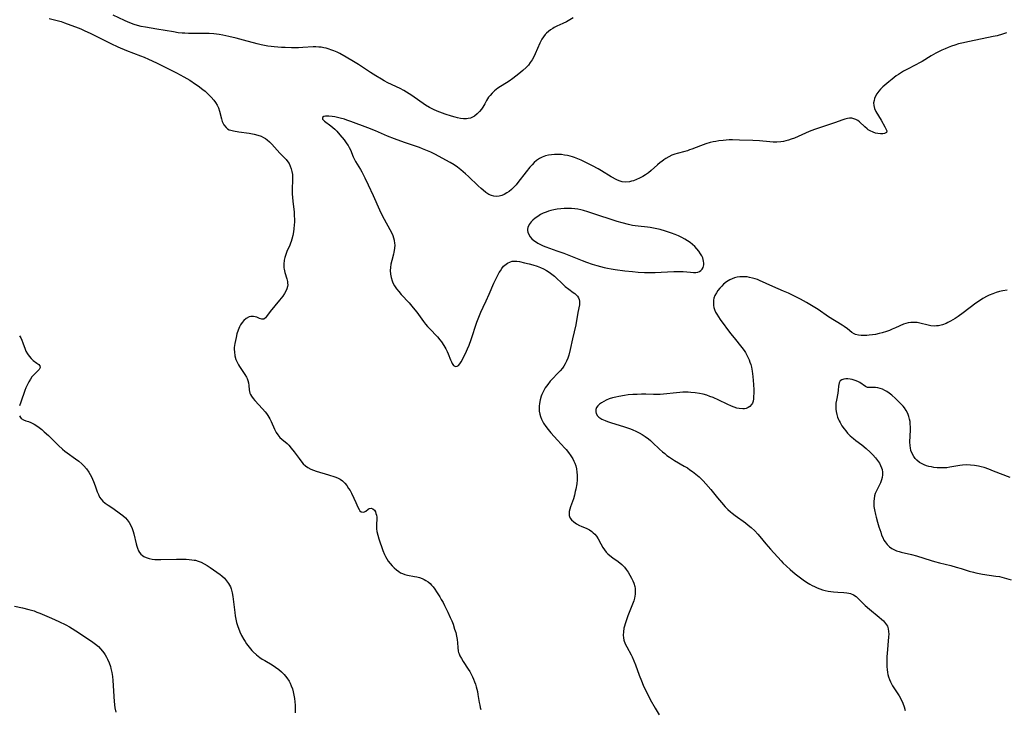
# Model space of a CAD drawing. Units: inches. Extents: x 2128758 to 2134144, y 218875 to 224302.
# Drawn here: x 2129881 to 2130097, y 219455 to 219606 of the extents above; entities that cross this region are included whole.
import ezdxf

# ---------------------------------------------------------------- set-up
doc = ezdxf.new("R2010")
doc.units = ezdxf.units.IN
doc.header["$MEASUREMENT"] = 0
doc.layers.add('c_19_T13S_R21E', color=245, linetype='Continuous')

msp = doc.modelspace()

# ---------------------------------------------------------------- linework, layer by layer
at = {"layer": 'c_19_T13S_R21E'}
for points in [[(2129887.28, 219606.31, 884), (2129889.08, 219605.89, 884), (2129889.93, 219605.64, 884), (2129890.64, 219605.39, 884), (2129893.63, 219604.27, 884), (2129894.23, 219604.03, 884), (2129895.15, 219603.65, 884), (2129896.31, 219603.1, 884), (2129899.04, 219601.69, 884), (2129900.82, 219600.84, 884), (2129902.38, 219600.15, 884), (2129904.29, 219599.34, 884), (2129907.36, 219598.14, 884), (2129908.1, 219597.83, 884), (2129909.06, 219597.4, 884), (2129910.84, 219596.58, 884), (2129912.87, 219595.59, 884), (2129915.23, 219594.4, 884), (2129916.86, 219593.53, 884), (2129918.14, 219592.78, 884), (2129919.4, 219591.97, 884), (2129919.96, 219591.59, 884), (2129921.03, 219590.79, 884), (2129921.54, 219590.38, 884), (2129922.2, 219589.78, 884), (2129922.85, 219589.11, 884), (2129923.44, 219588.42, 884), (2129923.81, 219587.9, 884), (2129924.14, 219587.37, 884), (2129924.44, 219586.74, 884), (2129924.68, 219586.01, 884), (2129925.08, 219584.31, 884), (2129925.26, 219583.75, 884), (2129925.58, 219583.06, 884), (2129926.09, 219582.41, 884), (2129926.43, 219582.15, 884), (2129926.77, 219581.97, 884), (2129927.15, 219581.83, 884), (2129927.71, 219581.68, 884), (2129928.86, 219581.49, 884), (2129931.16, 219581.19, 884), (2129932.27, 219581, 884), (2129933.06, 219580.8, 884), (2129933.81, 219580.54, 884), (2129934.3, 219580.29, 884), (2129934.74, 219580.02, 884), (2129935.14, 219579.71, 884), (2129935.64, 219579.28, 884), (2129936.14, 219578.78, 884), (2129937.89, 219576.81, 884), (2129939.24, 219575.41, 884), (2129939.63, 219574.94, 884), (2129939.9, 219574.54, 884), (2129940.18, 219574, 884), (2129940.4, 219573.42, 884), (2129940.55, 219572.82, 884), (2129940.65, 219572.17, 884), (2129940.68, 219571.54, 884), (2129940.66, 219570.87, 884), (2129940.58, 219569.1, 884), (2129940.58, 219568.65, 884), (2129940.6, 219567.88, 884), (2129940.66, 219567.1, 884), (2129940.73, 219566.32, 884), (2129941, 219563.87, 884), (2129941.05, 219563.15, 884), (2129941.07, 219562.3, 884), (2129941.07, 219561.69, 884), (2129941.04, 219561.09, 884), (2129940.97, 219560.24, 884), (2129940.88, 219559.57, 884), (2129940.73, 219558.77, 884), (2129940.54, 219557.99, 884), (2129940.37, 219557.44, 884), (2129940.24, 219557.09, 884), (2129940.06, 219556.66, 884), (2129939.45, 219555.31, 884), (2129939.18, 219554.62, 884), (2129938.97, 219553.93, 884), (2129938.85, 219553.37, 884), (2129938.77, 219552.54, 884), (2129938.79, 219551.73, 884), (2129938.84, 219551.38, 884), (2129939, 219550.65, 884), (2129939.4, 219549.32, 884), (2129939.55, 219548.7, 884), (2129939.6, 219548.36, 884), (2129939.61, 219548.01, 884), (2129939.56, 219547.64, 884), (2129939.41, 219547.08, 884), (2129939.2, 219546.59, 884), (2129938.92, 219546.11, 884), (2129938.53, 219545.53, 884), (2129937.83, 219544.61, 884), (2129935.8, 219542.11, 884), (2129934.99, 219541.02, 884), (2129934.72, 219540.73, 884), (2129934.35, 219540.49, 884), (2129933.93, 219540.43, 884), (2129933.46, 219540.57, 884), (2129932.84, 219540.87, 884), (2129932.49, 219540.99, 884), (2129932.11, 219541.07, 884), (2129931.54, 219541.07, 884), (2129931.15, 219540.96, 884), (2129930.51, 219540.62, 884), (2129930, 219540.18, 884), (2129929.6, 219539.72, 884), (2129929.24, 219539.19, 884), (2129929.02, 219538.78, 884), (2129928.72, 219538.05, 884), (2129928.49, 219537.26, 884), (2129928.29, 219536.45, 884), (2129928.01, 219535.13, 884), (2129927.9, 219534.25, 884), (2129927.89, 219533.78, 884), (2129927.91, 219533.31, 884), (2129928.04, 219532.45, 884), (2129928.27, 219531.63, 884), (2129928.59, 219530.86, 884), (2129928.81, 219530.45, 884), (2129929.03, 219530.08, 884), (2129930.21, 219528.33, 884), (2129930.56, 219527.73, 884), (2129930.71, 219527.43, 884), (2129930.88, 219527.01, 884), (2129931.01, 219526.5, 884), (2129931.08, 219525.93, 884), (2129931.17, 219524.97, 884), (2129931.23, 219524.62, 884), (2129931.32, 219524.27, 884), (2129931.46, 219523.94, 884), (2129931.64, 219523.61, 884), (2129932.04, 219523.05, 884), (2129932.4, 219522.64, 884), (2129934.11, 219520.82, 884), (2129934.65, 219520.18, 884), (2129934.96, 219519.77, 884), (2129935.25, 219519.35, 884), (2129935.67, 219518.62, 884), (2129935.96, 219518.03, 884), (2129936.68, 219516.39, 884), (2129937.06, 219515.66, 884), (2129937.41, 219515.12, 884), (2129937.9, 219514.56, 884), (2129938.32, 219514.17, 884), (2129939.46, 219513.2, 884), (2129939.84, 219512.84, 884), (2129940.39, 219512.22, 884), (2129941.01, 219511.4, 884), (2129942.09, 219509.91, 884), (2129942.49, 219509.39, 884), (2129943.03, 219508.78, 884), (2129943.51, 219508.33, 884), (2129944.04, 219507.95, 884), (2129944.69, 219507.6, 884), (2129945.27, 219507.35, 884), (2129945.88, 219507.14, 884), (2129948.59, 219506.36, 884), (2129949.94, 219505.92, 884), (2129950.54, 219505.68, 884), (2129951.1, 219505.39, 884), (2129951.64, 219505.02, 884), (2129952.14, 219504.54, 884), (2129952.57, 219503.99, 884), (2129952.97, 219503.39, 884), (2129953.28, 219502.89, 884), (2129953.61, 219502.3, 884), (2129954.13, 219501.26, 884), (2129954.56, 219500.3, 884), (2129954.99, 219499.27, 884), (2129955.25, 219498.77, 884), (2129955.45, 219498.49, 884), (2129955.7, 219498.28, 884), (2129956.18, 219498.16, 884), (2129956.46, 219498.24, 884), (2129956.71, 219498.4, 884), (2129957.23, 219498.84, 884), (2129957.49, 219498.99, 884), (2129957.88, 219499.05, 884), (2129958.3, 219498.93, 884), (2129958.65, 219498.58, 884), (2129958.83, 219498.27, 884), (2129958.97, 219497.9, 884), (2129959.09, 219497.5, 884), (2129959.17, 219497.07, 884), (2129959.18, 219496.62, 884), (2129959.1, 219495.53, 884), (2129959.09, 219494.9, 884), (2129959.1, 219494.51, 884), (2129959.18, 219493.95, 884), (2129959.38, 219493.15, 884), (2129959.63, 219492.33, 884), (2129960.47, 219489.8, 884), (2129960.83, 219488.91, 884), (2129961.04, 219488.47, 884), (2129961.33, 219487.96, 884), (2129961.67, 219487.45, 884), (2129962.09, 219486.93, 884), (2129962.52, 219486.43, 884), (2129962.97, 219485.98, 884), (2129963.44, 219485.57, 884), (2129963.95, 219485.17, 884), (2129964.36, 219484.91, 884), (2129964.79, 219484.7, 884), (2129965.33, 219484.5, 884), (2129965.9, 219484.37, 884), (2129967.42, 219484.1, 884), (2129967.93, 219483.99, 884), (2129968.52, 219483.83, 884), (2129969.09, 219483.63, 884), (2129969.51, 219483.45, 884), (2129969.91, 219483.23, 884), (2129970.39, 219482.91, 884), (2129970.84, 219482.52, 884), (2129971.17, 219482.19, 884), (2129971.48, 219481.82, 884), (2129971.87, 219481.3, 884), (2129972.24, 219480.74, 884), (2129972.94, 219479.64, 884), (2129973.28, 219479.07, 884), (2129973.67, 219478.38, 884), (2129974.01, 219477.71, 884), (2129974.73, 219476.24, 884), (2129975.25, 219475.12, 884), (2129975.57, 219474.37, 884), (2129975.86, 219473.62, 884), (2129976.22, 219472.57, 884), (2129976.46, 219471.79, 884), (2129976.65, 219471.02, 884), (2129976.78, 219470.3, 884), (2129976.85, 219469.53, 884), (2129976.92, 219468.52, 884), (2129977.02, 219467.75, 884), (2129977.1, 219467.42, 884), (2129977.2, 219467.12, 884), (2129977.36, 219466.72, 884), (2129977.69, 219466.1, 884), (2129978.07, 219465.49, 884), (2129979.19, 219463.77, 884), (2129979.52, 219463.23, 884), (2129979.83, 219462.68, 884), (2129980.12, 219462.11, 884), (2129980.36, 219461.57, 884), (2129980.57, 219461.02, 884), (2129980.77, 219460.46, 884), (2129980.94, 219459.89, 884), (2129981.2, 219458.89, 884), (2129981.33, 219458.19, 884), (2129981.61, 219456.44, 884), (2129981.71, 219455.91, 884), (2129981.84, 219455.39, 884), (2129981.98, 219454.94, 884)], [(2130002.22, 219606.46, 884), (2130001.47, 219606.01, 884), (2130000.72, 219605.6, 884), (2129999.93, 219605.21, 884), (2129998.64, 219604.63, 884), (2129998.03, 219604.33, 884), (2129997.75, 219604.17, 884), (2129997.25, 219603.85, 884), (2129996.79, 219603.49, 884), (2129996.39, 219603.13, 884), (2129996.09, 219602.79, 884), (2129995.71, 219602.31, 884), (2129995.37, 219601.79, 884), (2129995.21, 219601.52, 884), (2129994.91, 219600.92, 884), (2129993.87, 219598.56, 884), (2129993.55, 219597.9, 884), (2129993.2, 219597.27, 884), (2129992.81, 219596.66, 884), (2129992.38, 219596.12, 884), (2129991.91, 219595.61, 884), (2129991.19, 219594.94, 884), (2129990.27, 219594.2, 884), (2129989.01, 219593.21, 884), (2129988.15, 219592.59, 884), (2129985.72, 219591.04, 884), (2129985.32, 219590.76, 884), (2129984.95, 219590.47, 884), (2129984.43, 219590, 884), (2129983.98, 219589.48, 884), (2129983.67, 219589.06, 884), (2129983.23, 219588.36, 884), (2129982.83, 219587.64, 884), (2129982.37, 219586.89, 884), (2129982.08, 219586.46, 884), (2129981.66, 219585.92, 884), (2129981.19, 219585.44, 884), (2129980.57, 219584.94, 884), (2129980.13, 219584.7, 884), (2129979.67, 219584.52, 884), (2129979.22, 219584.41, 884), (2129978.8, 219584.37, 884), (2129978.18, 219584.37, 884), (2129977.54, 219584.45, 884), (2129976.85, 219584.59, 884), (2129976.35, 219584.71, 884), (2129975.51, 219584.93, 884), (2129974.11, 219585.37, 884), (2129972.97, 219585.78, 884), (2129972.41, 219586, 884), (2129971.57, 219586.37, 884), (2129970.71, 219586.81, 884), (2129969.8, 219587.37, 884), (2129966.85, 219589.45, 884), (2129965.65, 219590.22, 884), (2129965.07, 219590.56, 884), (2129964.29, 219590.97, 884), (2129961.55, 219592.26, 884), (2129960.77, 219592.67, 884), (2129960.17, 219593, 884), (2129958.95, 219593.74, 884), (2129957.78, 219594.49, 884), (2129955.16, 219596.23, 884), (2129954.03, 219596.93, 884), (2129952.43, 219597.88, 884), (2129951.03, 219598.65, 884), (2129950.46, 219598.93, 884), (2129949.72, 219599.26, 884), (2129949.31, 219599.41, 884), (2129948.51, 219599.67, 884), (2129948.01, 219599.8, 884), (2129947.51, 219599.91, 884), (2129946.96, 219600.01, 884), (2129946.41, 219600.07, 884), (2129945.79, 219600.1, 884), (2129945.17, 219600.09, 884), (2129942.91, 219599.96, 884), (2129941.98, 219599.93, 884), (2129940.42, 219599.92, 884), (2129939.07, 219599.96, 884), (2129938.26, 219599.99, 884), (2129936.66, 219600.11, 884), (2129935.97, 219600.18, 884), (2129935.28, 219600.27, 884), (2129934.5, 219600.4, 884), (2129933.78, 219600.55, 884), (2129932.9, 219600.77, 884), (2129929.92, 219601.61, 884), (2129928.33, 219602.03, 884), (2129926.69, 219602.41, 884), (2129925.41, 219602.66, 884), (2129924.58, 219602.8, 884), (2129923.44, 219602.95, 884), (2129922.39, 219603.04, 884), (2129921.3, 219603.07, 884), (2129918.69, 219603.04, 884), (2129917.88, 219603.05, 884), (2129917.07, 219603.08, 884), (2129916.44, 219603.13, 884), (2129915.59, 219603.22, 884), (2129914.54, 219603.38, 884), (2129910.89, 219604.02, 884), (2129908.4, 219604.41, 884), (2129907.48, 219604.59, 884), (2129906.68, 219604.79, 884), (2129905.93, 219605.04, 884), (2129904.63, 219605.54, 884), (2129903.8, 219605.89, 884), (2129901.3, 219607.06, 884)], [(2130097.24, 219603.17, 882), (2130096.35, 219602.88, 882), (2130095.17, 219602.55, 882), (2130094.32, 219602.35, 882), (2130089.1, 219601.3, 882), (2130087.46, 219600.93, 882), (2130086.73, 219600.74, 882), (2130085.94, 219600.5, 882), (2130085.19, 219600.25, 882), (2130084.46, 219599.97, 882), (2130083.77, 219599.69, 882), (2130083.06, 219599.37, 882), (2130081.78, 219598.73, 882), (2130080.69, 219598.11, 882), (2130078.73, 219596.94, 882), (2130078.13, 219596.6, 882), (2130077.37, 219596.19, 882), (2130075.39, 219595.18, 882), (2130074.68, 219594.78, 882), (2130073.99, 219594.36, 882), (2130073.53, 219594.06, 882), (2130073.07, 219593.74, 882), (2130072.15, 219593.06, 882), (2130071.41, 219592.45, 882), (2130070.14, 219591.34, 882), (2130069.63, 219590.84, 882), (2130069.22, 219590.38, 882), (2130068.84, 219589.84, 882), (2130068.54, 219589.33, 882), (2130068.32, 219588.8, 882), (2130068.19, 219588.34, 882), (2130068.11, 219587.88, 882), (2130068.12, 219587.3, 882), (2130068.3, 219586.61, 882), (2130068.61, 219585.94, 882), (2130069.77, 219584.04, 882), (2130070.55, 219582.58, 882), (2130071.01, 219581.74, 882), (2130070.92, 219581.32, 882), (2130070.52, 219581.13, 882), (2130070.1, 219581.07, 882), (2130069.61, 219581.07, 882), (2130069.05, 219581.13, 882), (2130068.51, 219581.24, 882), (2130067.97, 219581.41, 882), (2130067.33, 219581.7, 882), (2130066.94, 219581.95, 882), (2130066.66, 219582.15, 882), (2130066.14, 219582.6, 882), (2130065.01, 219583.66, 882), (2130064.63, 219583.96, 882), (2130064.22, 219584.2, 882), (2130063.77, 219584.38, 882), (2130063.3, 219584.48, 882), (2130062.84, 219584.48, 882), (2130062.37, 219584.42, 882), (2130061.76, 219584.26, 882), (2130061.13, 219584.05, 882), (2130059.75, 219583.53, 882), (2130058.65, 219583.14, 882), (2130055.12, 219581.98, 882), (2130053.96, 219581.54, 882), (2130050.76, 219580.14, 882), (2130050.02, 219579.86, 882), (2130049.4, 219579.64, 882), (2130048.86, 219579.49, 882), (2130048.31, 219579.37, 882), (2130047.73, 219579.29, 882), (2130046.91, 219579.24, 882), (2130046.08, 219579.24, 882), (2130045.36, 219579.29, 882), (2130043.11, 219579.49, 882), (2130041.64, 219579.58, 882), (2130038.69, 219579.69, 882), (2130037.12, 219579.72, 882), (2130036.41, 219579.71, 882), (2130035.13, 219579.63, 882), (2130034.13, 219579.52, 882), (2130033.48, 219579.41, 882), (2130032.88, 219579.28, 882), (2130032.29, 219579.14, 882), (2130031.29, 219578.84, 882), (2130030.12, 219578.44, 882), (2130028.22, 219577.7, 882), (2130027.74, 219577.52, 882), (2130027.25, 219577.36, 882), (2130026.67, 219577.2, 882), (2130025.01, 219576.78, 882), (2130024.52, 219576.62, 882), (2130023.84, 219576.35, 882), (2130023.17, 219576.02, 882), (2130022.53, 219575.64, 882), (2130022.08, 219575.35, 882), (2130021.64, 219575.03, 882), (2130021.28, 219574.75, 882), (2130020.68, 219574.25, 882), (2130019.32, 219573.03, 882), (2130018.7, 219572.52, 882), (2130018.11, 219572.09, 882), (2130017.46, 219571.69, 882), (2130016.79, 219571.34, 882), (2130016.11, 219571.03, 882), (2130015.42, 219570.79, 882), (2130014.98, 219570.67, 882), (2130014.54, 219570.57, 882), (2130013.78, 219570.49, 882), (2130012.94, 219570.55, 882), (2130012.3, 219570.74, 882), (2130011.78, 219570.99, 882), (2130010.56, 219571.67, 882), (2130008.44, 219572.93, 882), (2130007.68, 219573.37, 882), (2130006.42, 219574.06, 882), (2130005.15, 219574.71, 882), (2130003.95, 219575.27, 882), (2130003.22, 219575.59, 882), (2130002.54, 219575.85, 882), (2130002.07, 219576.02, 882), (2130001.59, 219576.16, 882), (2130000.95, 219576.31, 882), (2130000.31, 219576.42, 882), (2129999.64, 219576.5, 882), (2129998.81, 219576.55, 882), (2129998.14, 219576.54, 882), (2129997.48, 219576.49, 882), (2129996.81, 219576.37, 882), (2129996.16, 219576.21, 882), (2129995.44, 219575.94, 882), (2129994.85, 219575.64, 882), (2129994.2, 219575.2, 882), (2129993.68, 219574.75, 882), (2129993.2, 219574.27, 882), (2129992.73, 219573.75, 882), (2129991.87, 219572.7, 882), (2129990.09, 219570.37, 882), (2129989.68, 219569.89, 882), (2129989.26, 219569.42, 882), (2129988.69, 219568.88, 882), (2129988.17, 219568.46, 882), (2129987.64, 219568.1, 882), (2129987.1, 219567.8, 882), (2129986.56, 219567.57, 882), (2129986.02, 219567.42, 882), (2129985.4, 219567.35, 882), (2129984.83, 219567.4, 882), (2129984.27, 219567.55, 882), (2129983.73, 219567.8, 882), (2129983.09, 219568.19, 882), (2129982.48, 219568.68, 882), (2129982.02, 219569.07, 882), (2129981.37, 219569.67, 882), (2129979.29, 219571.68, 882), (2129978.62, 219572.28, 882), (2129977.6, 219573.14, 882), (2129976.88, 219573.72, 882), (2129976.14, 219574.25, 882), (2129975.26, 219574.78, 882), (2129971.89, 219576.59, 882), (2129971.02, 219577.02, 882), (2129970.3, 219577.35, 882), (2129969.19, 219577.8, 882), (2129968.49, 219578.06, 882), (2129967.39, 219578.44, 882), (2129965.22, 219579.15, 882), (2129963.02, 219579.94, 882), (2129961.46, 219580.57, 882), (2129958.83, 219581.69, 882), (2129957.17, 219582.34, 882), (2129953.42, 219583.76, 882), (2129952.61, 219584.06, 882), (2129952.06, 219584.24, 882), (2129951.12, 219584.51, 882), (2129950.53, 219584.65, 882), (2129949.95, 219584.76, 882), (2129949.39, 219584.85, 882), (2129948.61, 219584.93, 882), (2129948.24, 219584.94, 882), (2129947.92, 219584.92, 882), (2129947.54, 219584.85, 882), (2129947.24, 219584.66, 882), (2129947.27, 219584.24, 882), (2129947.66, 219583.82, 882), (2129949.07, 219582.82, 882), (2129949.52, 219582.45, 882), (2129949.97, 219582.05, 882), (2129950.36, 219581.65, 882), (2129951.07, 219580.85, 882), (2129952, 219579.72, 882), (2129952.31, 219579.32, 882), (2129952.6, 219578.9, 882), (2129952.85, 219578.5, 882), (2129953.07, 219578.09, 882), (2129953.35, 219577.53, 882), (2129953.99, 219576.04, 882), (2129954.22, 219575.57, 882), (2129954.51, 219575.03, 882), (2129955.57, 219573.26, 882), (2129955.87, 219572.71, 882), (2129956.53, 219571.42, 882), (2129957.26, 219569.91, 882), (2129958.38, 219567.53, 882), (2129959.77, 219564.41, 882), (2129960.27, 219563.34, 882), (2129960.76, 219562.39, 882), (2129962.03, 219560.07, 882), (2129962.35, 219559.41, 882), (2129962.63, 219558.75, 882), (2129962.8, 219558.24, 882), (2129962.94, 219557.73, 882), (2129963.05, 219557.05, 882), (2129963.07, 219556.72, 882), (2129963.03, 219555.94, 882), (2129962.91, 219555.16, 882), (2129962.8, 219554.68, 882), (2129962.42, 219553.28, 882), (2129962.24, 219552.53, 882), (2129962.12, 219551.78, 882), (2129962.08, 219551.12, 882), (2129962.13, 219550.31, 882), (2129962.27, 219549.58, 882), (2129962.5, 219548.86, 882), (2129962.67, 219548.45, 882), (2129963.04, 219547.78, 882), (2129963.48, 219547.12, 882), (2129963.97, 219546.48, 882), (2129964.51, 219545.86, 882), (2129966.23, 219544.01, 882), (2129967.13, 219542.97, 882), (2129967.92, 219541.97, 882), (2129969.39, 219539.97, 882), (2129969.85, 219539.38, 882), (2129970.28, 219538.87, 882), (2129970.68, 219538.41, 882), (2129972.45, 219536.57, 882), (2129973, 219535.94, 882), (2129973.37, 219535.47, 882), (2129973.87, 219534.72, 882), (2129974.29, 219533.95, 882), (2129974.56, 219533.4, 882), (2129974.8, 219532.86, 882), (2129975.32, 219531.52, 882), (2129975.5, 219531.11, 882), (2129975.69, 219530.74, 882), (2129976, 219530.33, 882), (2129976.38, 219530.11, 882), (2129976.77, 219530.15, 882), (2129977.04, 219530.33, 882), (2129977.36, 219530.7, 882), (2129977.63, 219531.1, 882), (2129977.98, 219531.75, 882), (2129978.84, 219533.47, 882), (2129979.06, 219533.95, 882), (2129979.4, 219534.76, 882), (2129979.86, 219536.02, 882), (2129981.11, 219539.77, 882), (2129981.65, 219541.27, 882), (2129981.96, 219542.01, 882), (2129982.46, 219543.11, 882), (2129983.1, 219544.45, 882), (2129983.78, 219545.92, 882), (2129984.82, 219548.32, 882), (2129985.23, 219549.23, 882), (2129985.73, 219550.22, 882), (2129985.99, 219550.68, 882), (2129986.24, 219551.07, 882), (2129986.59, 219551.58, 882), (2129986.97, 219552.04, 882), (2129987.19, 219552.26, 882), (2129987.8, 219552.73, 882), (2129988.48, 219553.05, 882), (2129988.81, 219553.13, 882), (2129989.34, 219553.17, 882), (2129989.88, 219553.14, 882), (2129990.45, 219553.06, 882), (2129991.55, 219552.83, 882), (2129992.55, 219552.58, 882), (2129993.36, 219552.35, 882), (2129994.33, 219552.04, 882), (2129995.02, 219551.78, 882), (2129995.68, 219551.48, 882), (2129996.33, 219551.14, 882), (2129996.94, 219550.76, 882), (2129997.57, 219550.28, 882), (2129998.09, 219549.84, 882), (2130000.07, 219547.97, 882), (2130000.47, 219547.63, 882), (2130001.28, 219547, 882), (2130002.24, 219546.31, 882), (2130002.55, 219546.06, 882), (2130002.85, 219545.8, 882), (2130003.16, 219545.47, 882), (2130003.38, 219545.14, 882), (2130003.53, 219544.79, 882), (2130003.61, 219544.43, 882), (2130003.62, 219544.04, 882), (2130003.57, 219543.61, 882), (2130003.24, 219541.94, 882), (2130002.77, 219539.21, 882), (2130002.06, 219536.16, 882), (2130001.55, 219533.82, 882), (2130001.23, 219532.59, 882), (2130001.02, 219531.92, 882), (2130000.76, 219531.26, 882), (2130000.45, 219530.64, 882), (2130000.15, 219530.14, 882), (2129999.85, 219529.74, 882), (2129999.37, 219529.16, 882), (2129998.85, 219528.6, 882), (2129997.59, 219527.31, 882), (2129997.18, 219526.84, 882), (2129996.63, 219526.16, 882), (2129996.09, 219525.38, 882), (2129995.68, 219524.67, 882), (2129995.33, 219523.93, 882), (2129995.19, 219523.56, 882), (2129994.95, 219522.78, 882), (2129994.8, 219521.99, 882), (2129994.74, 219521.37, 882), (2129994.73, 219520.97, 882), (2129994.78, 219520.3, 882), (2129994.89, 219519.64, 882), (2129995.03, 219519.14, 882), (2129995.24, 219518.57, 882), (2129995.7, 219517.7, 882), (2129996.21, 219516.95, 882), (2129996.75, 219516.25, 882), (2129997.33, 219515.57, 882), (2129998.79, 219513.94, 882), (2130000.39, 219512.22, 882), (2130000.68, 219511.89, 882), (2130001.21, 219511.23, 882), (2130001.7, 219510.54, 882), (2130002.12, 219509.86, 882), (2130002.37, 219509.37, 882), (2130002.59, 219508.88, 882), (2130002.78, 219508.3, 882), (2130002.95, 219507.63, 882), (2130003.05, 219506.94, 882), (2130003.1, 219506.25, 882), (2130003.1, 219505.92, 882), (2130003.07, 219505.23, 882), (2130002.99, 219504.38, 882), (2130002.79, 219503.19, 882), (2130002.68, 219502.68, 882), (2130002.48, 219501.88, 882), (2130002.25, 219501.1, 882), (2130001.62, 219499.32, 882), (2130001.46, 219498.8, 882), (2130001.35, 219498.31, 882), (2130001.31, 219497.78, 882), (2130001.34, 219497.46, 882), (2130001.43, 219497.19, 882), (2130001.57, 219496.88, 882), (2130001.88, 219496.47, 882), (2130002.33, 219496.05, 882), (2130002.95, 219495.61, 882)], [(2130097.38, 219546.78, 880), (2130096.47, 219546.68, 880), (2130095.74, 219546.53, 880), (2130094.98, 219546.3, 880), (2130094.21, 219546.02, 880), (2130093.46, 219545.68, 880), (2130093.01, 219545.46, 880), (2130092.07, 219544.95, 880), (2130091.12, 219544.36, 880), (2130090.55, 219543.95, 880), (2130087.76, 219541.81, 880), (2130086.67, 219541.04, 880), (2130086.02, 219540.62, 880), (2130084.99, 219540.02, 880), (2130084.35, 219539.7, 880), (2130084.02, 219539.54, 880), (2130083.19, 219539.23, 880), (2130082.35, 219539.02, 880), (2130081.92, 219538.96, 880), (2130081.49, 219538.94, 880), (2130080.66, 219539, 880), (2130080.09, 219539.12, 880), (2130078.26, 219539.59, 880), (2130077.68, 219539.69, 880), (2130076.97, 219539.75, 880), (2130076.24, 219539.74, 880), (2130075.67, 219539.66, 880), (2130075.15, 219539.52, 880), (2130074.64, 219539.34, 880), (2130072.9, 219538.55, 880), (2130072.2, 219538.25, 880), (2130071.56, 219537.99, 880), (2130070.9, 219537.75, 880), (2130069.96, 219537.46, 880), (2130069.35, 219537.3, 880), (2130068.53, 219537.13, 880), (2130067.83, 219537.01, 880), (2130067.13, 219536.92, 880), (2130066.61, 219536.88, 880), (2130066, 219536.86, 880), (2130065.35, 219536.87, 880), (2130064.75, 219536.94, 880), (2130064.16, 219537.1, 880), (2130063.81, 219537.26, 880), (2130063.31, 219537.57, 880), (2130062.34, 219538.34, 880), (2130061.66, 219538.83, 880), (2130061.18, 219539.14, 880), (2130058.22, 219541, 880), (2130055.92, 219542.54, 880), (2130054.84, 219543.23, 880), (2130053.36, 219544.1, 880), (2130052.05, 219544.82, 880), (2130050.74, 219545.51, 880), (2130049.42, 219546.14, 880), (2130048.37, 219546.6, 880), (2130046.03, 219547.58, 880), (2130043.06, 219548.94, 880), (2130042.6, 219549.12, 880), (2130042.13, 219549.29, 880), (2130041.52, 219549.47, 880), (2130040.9, 219549.61, 880), (2130040.34, 219549.7, 880), (2130039.81, 219549.75, 880), (2130039.28, 219549.76, 880), (2130038.74, 219549.72, 880), (2130038.21, 219549.64, 880), (2130037.62, 219549.49, 880), (2130037.07, 219549.3, 880), (2130036.54, 219549.06, 880), (2130035.82, 219548.61, 880), (2130035.21, 219548.11, 880), (2130034.78, 219547.7, 880), (2130034.39, 219547.26, 880), (2130033.97, 219546.74, 880), (2130033.61, 219546.2, 880), (2130033.31, 219545.65, 880), (2130033.09, 219545.04, 880), (2130033.01, 219544.63, 880), (2130032.96, 219544.2, 880), (2130032.99, 219543.45, 880), (2130033.07, 219543.02, 880), (2130033.19, 219542.59, 880), (2130033.43, 219542, 880), (2130033.69, 219541.53, 880), (2130034.06, 219540.94, 880), (2130034.47, 219540.35, 880), (2130036.71, 219537.34, 880), (2130037.49, 219536.35, 880), (2130039.22, 219534.25, 880), (2130039.73, 219533.57, 880), (2130040, 219533.16, 880), (2130040.25, 219532.74, 880), (2130040.55, 219532.15, 880), (2130040.8, 219531.54, 880), (2130040.98, 219531.04, 880), (2130041.15, 219530.49, 880), (2130041.29, 219529.93, 880), (2130041.46, 219529.08, 880), (2130041.61, 219527.91, 880), (2130041.69, 219527.02, 880), (2130041.75, 219526.12, 880), (2130041.8, 219524.96, 880), (2130041.8, 219524.19, 880), (2130041.79, 219523.57, 880), (2130041.75, 219523.01, 880), (2130041.66, 219522.49, 880), (2130041.51, 219522.03, 880), (2130041.34, 219521.73, 880), (2130040.97, 219521.33, 880), (2130040.59, 219521.09, 880), (2130040.15, 219520.91, 880), (2130039.78, 219520.84, 880), (2130039.39, 219520.81, 880), (2130038.64, 219520.86, 880), (2130038.09, 219520.98, 880), (2130037.52, 219521.16, 880), (2130036.96, 219521.37, 880), (2130035.95, 219521.82, 880), (2130034.16, 219522.7, 880), (2130032.89, 219523.27, 880), (2130032.21, 219523.53, 880), (2130031.53, 219523.77, 880), (2130030.73, 219524.01, 880), (2130029.91, 219524.19, 880), (2130028.97, 219524.34, 880), (2130028.02, 219524.42, 880), (2130027.46, 219524.44, 880), (2130026.28, 219524.43, 880), (2130025.58, 219524.4, 880), (2130024.89, 219524.34, 880), (2130022.03, 219523.99, 880), (2130021.32, 219523.94, 880), (2130020.55, 219523.92, 880), (2130019.8, 219523.93, 880), (2130018.18, 219523.99, 880), (2130017.22, 219524, 880), (2130016.26, 219523.98, 880), (2130015.29, 219523.94, 880), (2130014.3, 219523.85, 880), (2130013.49, 219523.75, 880), (2130012.21, 219523.54, 880), (2130011.56, 219523.4, 880), (2130010.83, 219523.22, 880), (2130010.13, 219523, 880), (2130009.46, 219522.72, 880), (2130008.93, 219522.45, 880), (2130008.45, 219522.16, 880), (2130007.98, 219521.82, 880), (2130007.59, 219521.46, 880), (2130007.31, 219521.08, 880), (2130007.17, 219520.7, 880), (2130007.15, 219520.17, 880), (2130007.27, 219519.76, 880), (2130007.58, 219519.28, 880), (2130007.86, 219518.99, 880), (2130008.47, 219518.58, 880), (2130009.21, 219518.24, 880), (2130009.74, 219518.03, 880), (2130010.61, 219517.75, 880), (2130013.23, 219516.96, 880), (2130014.53, 219516.51, 880), (2130015.16, 219516.26, 880), (2130016.07, 219515.86, 880), (2130016.71, 219515.55, 880), (2130017.32, 219515.21, 880), (2130018.03, 219514.75, 880), (2130018.7, 219514.26, 880), (2130019.16, 219513.87, 880), (2130019.61, 219513.47, 880), (2130021.15, 219511.99, 880), (2130021.8, 219511.39, 880), (2130022.28, 219510.99, 880), (2130022.77, 219510.61, 880), (2130023.33, 219510.22, 880), (2130024.47, 219509.49, 880), (2130026.57, 219508.28, 880), (2130027.27, 219507.85, 880), (2130027.83, 219507.48, 880), (2130028.39, 219507.09, 880), (2130029.13, 219506.51, 880), (2130029.84, 219505.9, 880), (2130030.15, 219505.61, 880), (2130030.74, 219505.02, 880), (2130031.3, 219504.4, 880), (2130032.38, 219503.13, 880), (2130033.87, 219501.31, 880), (2130034.72, 219500.3, 880), (2130035.57, 219499.36, 880), (2130036.13, 219498.79, 880), (2130036.71, 219498.25, 880), (2130037.09, 219497.93, 880), (2130037.74, 219497.42, 880), (2130039.98, 219495.8, 880), (2130040.6, 219495.33, 880), (2130041.28, 219494.78, 880), (2130042.02, 219494.1, 880), (2130042.74, 219493.35, 880), (2130043.18, 219492.84, 880), (2130044.49, 219491.26, 880), (2130045.51, 219490.07, 880), (2130047.84, 219487.49, 880), (2130048.21, 219487.1, 880), (2130048.96, 219486.36, 880), (2130049.8, 219485.59, 880), (2130050.86, 219484.69, 880), (2130052.03, 219483.79, 880), (2130052.62, 219483.36, 880), (2130053.37, 219482.86, 880), (2130054.13, 219482.39, 880), (2130054.59, 219482.14, 880), (2130055.11, 219481.88, 880), (2130055.71, 219481.61, 880), (2130056.32, 219481.37, 880), (2130056.9, 219481.19, 880), (2130057.47, 219481.03, 880), (2130058.12, 219480.89, 880), (2130059.33, 219480.7, 880), (2130060.28, 219480.61, 880), (2130061.58, 219480.57, 880), (2130062.2, 219480.52, 880), (2130062.63, 219480.45, 880), (2130063.06, 219480.34, 880), (2130063.67, 219480.06, 880), (2130064.25, 219479.67, 880), (2130064.62, 219479.35, 880), (2130064.98, 219479, 880), (2130065.77, 219478.2, 880), (2130066.27, 219477.72, 880), (2130067.21, 219476.89, 880), (2130069.35, 219475.16, 880), (2130069.82, 219474.75, 880), (2130070.26, 219474.33, 880), (2130070.74, 219473.77, 880), (2130071.11, 219473.17, 880), (2130071.22, 219472.9, 880), (2130071.32, 219472.59, 880), (2130071.4, 219472.05, 880), (2130071.42, 219471.48, 880), (2130071.4, 219470.88, 880), (2130071.06, 219467.18, 880), (2130071.02, 219466.53, 880), (2130070.97, 219465.51, 880), (2130070.97, 219464.89, 880), (2130071, 219464.28, 880), (2130071.05, 219463.67, 880), (2130071.14, 219463.08, 880), (2130071.22, 219462.64, 880), (2130071.37, 219462.07, 880), (2130071.56, 219461.52, 880), (2130071.77, 219461.03, 880), (2130072.01, 219460.56, 880), (2130072.27, 219460.11, 880), (2130073.11, 219458.84, 880), (2130073.7, 219457.92, 880), (2130074.14, 219457.11, 880), (2130074.5, 219456.35, 880), (2130074.8, 219455.56, 880), (2130075.03, 219454.74, 880)], [(2129880.8, 219536.8, 886), (2129881.09, 219536.34, 886), (2129881.33, 219535.85, 886), (2129881.55, 219535.3, 886), (2129882.03, 219533.9, 886), (2129882.21, 219533.45, 886), (2129882.52, 219532.89, 886), (2129882.88, 219532.37, 886), (2129883.32, 219531.86, 886), (2129883.79, 219531.43, 886), (2129884.58, 219530.85, 886), (2129885, 219530.51, 886), (2129885.22, 219530.26, 886), (2129885.32, 219529.87, 886), (2129885.1, 219529.4, 886), (2129883.86, 219528.22, 886), (2129883.5, 219527.8, 886), (2129883.17, 219527.34, 886), (2129882.83, 219526.75, 886), (2129882.61, 219526.31, 886), (2129882.21, 219525.41, 886), (2129881.98, 219524.8, 886), (2129881.07, 219522.25, 886), (2129880.82, 219521.46, 886)], [(2130098.03, 219505.77, 878), (2130094.41, 219507.19, 878), (2130093.38, 219507.57, 878), (2130092.33, 219507.93, 878), (2130091.7, 219508.11, 878), (2130091.07, 219508.27, 878), (2130090.21, 219508.43, 878), (2130089.34, 219508.5, 878), (2130088.47, 219508.51, 878), (2130087.6, 219508.45, 878), (2130087, 219508.37, 878), (2130084.8, 219508, 878), (2130084.19, 219507.92, 878), (2130083.47, 219507.87, 878), (2130082.75, 219507.86, 878), (2130082.04, 219507.9, 878), (2130081.33, 219507.97, 878), (2130080.76, 219508.07, 878), (2130080.2, 219508.19, 878), (2130079.7, 219508.34, 878), (2130079.2, 219508.52, 878), (2130078.73, 219508.74, 878), (2130078.17, 219509.08, 878), (2130077.6, 219509.56, 878), (2130077.24, 219509.96, 878), (2130076.92, 219510.39, 878), (2130076.55, 219511.03, 878), (2130076.29, 219511.71, 878), (2130076.16, 219512.26, 878), (2130076.1, 219512.72, 878), (2130076.07, 219513.57, 878), (2130076.17, 219516.13, 878), (2130076.17, 219516.9, 878), (2130076.14, 219517.47, 878), (2130076.08, 219518.03, 878), (2130075.98, 219518.57, 878), (2130075.84, 219519.1, 878), (2130075.58, 219519.79, 878), (2130075.24, 219520.44, 878), (2130074.87, 219521.01, 878), (2130074.56, 219521.4, 878), (2130074.07, 219521.93, 878), (2130072.93, 219523.06, 878), (2130072.11, 219523.79, 878), (2130071.5, 219524.27, 878), (2130071.02, 219524.58, 878), (2130070.54, 219524.85, 878), (2130070.02, 219525.1, 878), (2130069.51, 219525.28, 878), (2130069.01, 219525.4, 878), (2130068.53, 219525.45, 878), (2130068.19, 219525.47, 878), (2130067.41, 219525.45, 878), (2130067.02, 219525.46, 878), (2130066.74, 219525.52, 878), (2130066.34, 219525.68, 878), (2130065.09, 219526.56, 878), (2130064.63, 219526.81, 878), (2130064.04, 219527.04, 878), (2130063.41, 219527.22, 878), (2130062.97, 219527.3, 878), (2130062.48, 219527.36, 878), (2130062.01, 219527.37, 878), (2130061.58, 219527.33, 878), (2130061.14, 219527.19, 878), (2130060.8, 219526.92, 878), (2130060.58, 219526.48, 878), (2130060.43, 219525.8, 878), (2130060.34, 219524.92, 878), (2130060.25, 219524.26, 878), (2130059.94, 219522.68, 878), (2130059.84, 219522.04, 878), (2130059.8, 219521.21, 878), (2130059.82, 219520.71, 878), (2130059.88, 219520.21, 878), (2130060.02, 219519.59, 878), (2130060.21, 219518.97, 878), (2130060.41, 219518.46, 878), (2130060.54, 219518.17, 878), (2130060.73, 219517.8, 878), (2130061.14, 219517.11, 878), (2130061.61, 219516.45, 878), (2130061.99, 219515.97, 878), (2130062.38, 219515.5, 878), (2130062.99, 219514.88, 878), (2130063.66, 219514.29, 878), (2130064.18, 219513.88, 878), (2130065.5, 219512.89, 878), (2130066.45, 219512.14, 878), (2130067.34, 219511.34, 878), (2130067.95, 219510.72, 878), (2130068.54, 219510.07, 878), (2130069.19, 219509.21, 878), (2130069.37, 219508.92, 878), (2130069.64, 219508.41, 878), (2130069.85, 219507.89, 878), (2130069.97, 219507.51, 878), (2130070.07, 219506.92, 878), (2130070.08, 219506.32, 878), (2130070.01, 219505.77, 878), (2130069.86, 219505.22, 878), (2130069.61, 219504.61, 878), (2130068.85, 219503.15, 878), (2130068.64, 219502.7, 878), (2130068.47, 219502.23, 878), (2130068.33, 219501.75, 878), (2130068.21, 219501.12, 878), (2130068.15, 219500.6, 878), (2130068.14, 219500.08, 878), (2130068.18, 219499.38, 878), (2130068.28, 219498.68, 878), (2130068.49, 219497.67, 878), (2130068.65, 219497.06, 878), (2130068.95, 219496, 878), (2130069.28, 219494.93, 878), (2130069.65, 219493.76, 878), (2130069.86, 219493.16, 878), (2130070.1, 219492.59, 878), (2130070.36, 219492.04, 878), (2130070.6, 219491.65, 878), (2130071.07, 219491.07, 878), (2130071.61, 219490.56, 878), (2130072.11, 219490.22, 878), (2130072.66, 219489.93, 878), (2130073.15, 219489.73, 878), (2130073.67, 219489.57, 878), (2130074.15, 219489.44, 878), (2130076.38, 219488.9, 878), (2130077.54, 219488.57, 878), (2130080.69, 219487.57, 878), (2130081.43, 219487.36, 878), (2130082.55, 219487.06, 878), (2130085, 219486.46, 878), (2130086.17, 219486.14, 878), (2130087.31, 219485.81, 878), (2130089.06, 219485.27, 878), (2130089.99, 219485, 878), (2130090.51, 219484.87, 878), (2130091.27, 219484.71, 878), (2130092.01, 219484.59, 878), (2130094.93, 219484.18, 878), (2130095.69, 219484.05, 878), (2130096.21, 219483.93, 878), (2130098.28, 219483.38, 878)], [(2129880.79, 219519.27, 886), (2129880.98, 219518.91, 886), (2129881.19, 219518.68, 886), (2129881.64, 219518.41, 886), (2129882.18, 219518.21, 886), (2129882.8, 219518.01, 886), (2129883.27, 219517.83, 886), (2129883.58, 219517.69, 886), (2129883.99, 219517.46, 886), (2129884.56, 219517.12, 886), (2129885.12, 219516.72, 886), (2129885.68, 219516.28, 886), (2129886.23, 219515.8, 886), (2129887.13, 219514.98, 886), (2129889.33, 219512.76, 886), (2129890.2, 219511.97, 886), (2129890.72, 219511.55, 886), (2129891.24, 219511.14, 886), (2129893.11, 219509.83, 886), (2129893.8, 219509.31, 886), (2129894.45, 219508.76, 886), (2129894.93, 219508.29, 886), (2129895.5, 219507.63, 886), (2129896.01, 219506.91, 886), (2129896.31, 219506.42, 886), (2129896.58, 219505.92, 886), (2129896.82, 219505.4, 886), (2129897.04, 219504.88, 886), (2129897.39, 219503.96, 886), (2129897.85, 219502.65, 886), (2129898.09, 219502.05, 886), (2129898.37, 219501.48, 886), (2129898.68, 219500.99, 886), (2129899.06, 219500.56, 886), (2129899.55, 219500.14, 886), (2129900.21, 219499.69, 886), (2129901.24, 219499.05, 886), (2129902.93, 219497.83, 886), (2129903.42, 219497.45, 886), (2129904.04, 219496.9, 886), (2129904.43, 219496.47, 886), (2129904.86, 219495.89, 886), (2129905.24, 219495.22, 886), (2129905.52, 219494.57, 886), (2129905.75, 219493.9, 886), (2129905.88, 219493.4, 886), (2129906.35, 219491.25, 886), (2129906.5, 219490.74, 886), (2129906.67, 219490.25, 886), (2129906.91, 219489.72, 886), (2129907.14, 219489.35, 886), (2129907.41, 219489, 886), (2129907.78, 219488.66, 886), (2129908.07, 219488.46, 886), (2129908.55, 219488.22, 886), (2129909.2, 219488.01, 886), (2129909.9, 219487.87, 886), (2129910.49, 219487.8, 886), (2129911.08, 219487.78, 886), (2129911.78, 219487.77, 886), (2129915.19, 219487.87, 886), (2129916.34, 219487.87, 886), (2129917.34, 219487.85, 886), (2129918, 219487.82, 886), (2129918.55, 219487.76, 886), (2129919.1, 219487.68, 886), (2129919.37, 219487.62, 886), (2129919.96, 219487.45, 886), (2129920.64, 219487.19, 886), (2129921.29, 219486.86, 886), (2129921.94, 219486.48, 886), (2129922.57, 219486.07, 886), (2129924.07, 219485.05, 886), (2129924.77, 219484.53, 886), (2129925.19, 219484.19, 886), (2129925.72, 219483.7, 886), (2129926.2, 219483.16, 886), (2129926.66, 219482.53, 886), (2129927.03, 219481.83, 886), (2129927.22, 219481.34, 886), (2129927.45, 219480.53, 886), (2129927.61, 219479.68, 886), (2129927.68, 219479.14, 886), (2129928.01, 219476.22, 886), (2129928.12, 219475.49, 886), (2129928.25, 219474.75, 886), (2129928.41, 219474.03, 886), (2129928.66, 219473.14, 886), (2129928.79, 219472.75, 886), (2129929.12, 219471.93, 886), (2129929.5, 219471.13, 886), (2129929.97, 219470.29, 886), (2129930.27, 219469.81, 886), (2129930.58, 219469.33, 886), (2129931.14, 219468.58, 886), (2129931.75, 219467.87, 886), (2129932.03, 219467.57, 886), (2129932.74, 219466.93, 886), (2129933.51, 219466.34, 886), (2129934.03, 219465.99, 886), (2129934.56, 219465.65, 886), (2129936.17, 219464.69, 886), (2129936.93, 219464.21, 886), (2129937.64, 219463.71, 886), (2129938.27, 219463.18, 886), (2129938.85, 219462.6, 886), (2129939.41, 219461.9, 886), (2129939.9, 219461.15, 886), (2129940.12, 219460.74, 886), (2129940.4, 219460.12, 886), (2129940.63, 219459.47, 886), (2129940.82, 219458.81, 886), (2129940.98, 219458.1, 886), (2129941.09, 219457.38, 886), (2129941.18, 219456.65, 886), (2129941.24, 219455.92, 886), (2129941.27, 219455.18, 886), (2129941.28, 219454.22, 886)], [(2130002.95, 219495.61, 882), (2130003.57, 219495.27, 882), (2130003.99, 219495.08, 882), (2130005.18, 219494.58, 882), (2130005.81, 219494.27, 882), (2130006.31, 219493.95, 882), (2130006.63, 219493.68, 882), (2130006.93, 219493.37, 882), (2130007.3, 219492.91, 882), (2130007.66, 219492.35, 882), (2130008.26, 219491.26, 882), (2130008.73, 219490.46, 882), (2130009.09, 219489.92, 882), (2130009.48, 219489.4, 882), (2130009.82, 219489.02, 882), (2130010.23, 219488.65, 882), (2130010.88, 219488.17, 882), (2130012.11, 219487.35, 882), (2130012.86, 219486.74, 882), (2130013.45, 219486.13, 882), (2130013.87, 219485.6, 882), (2130014.26, 219485.03, 882), (2130014.67, 219484.34, 882), (2130014.99, 219483.74, 882), (2130015.29, 219483.14, 882), (2130015.5, 219482.64, 882), (2130015.72, 219481.92, 882), (2130015.8, 219481.46, 882), (2130015.83, 219480.99, 882), (2130015.8, 219480.21, 882), (2130015.74, 219479.75, 882), (2130015.65, 219479.3, 882), (2130015.49, 219478.75, 882), (2130015.23, 219477.98, 882), (2130014.22, 219475.47, 882), (2130013.96, 219474.81, 882), (2130013.6, 219473.73, 882), (2130013.45, 219473.18, 882), (2130013.35, 219472.73, 882), (2130013.23, 219471.97, 882), (2130013.2, 219471.22, 882), (2130013.24, 219470.62, 882), (2130013.35, 219470.11, 882), (2130013.61, 219469.36, 882), (2130013.96, 219468.64, 882), (2130014.94, 219466.93, 882), (2130015.17, 219466.48, 882), (2130015.54, 219465.63, 882), (2130015.89, 219464.75, 882), (2130016.72, 219462.45, 882), (2130017.19, 219461.21, 882), (2130017.58, 219460.26, 882), (2130018.16, 219459, 882), (2130018.56, 219458.19, 882), (2130019.12, 219457.12, 882), (2130020.17, 219455.21, 882), (2130021.04, 219453.76, 882)], [(2129879.7, 219477.57, 888), (2129881.45, 219477.22, 888), (2129882.86, 219476.87, 888), (2129883.99, 219476.53, 888), (2129884.63, 219476.3, 888), (2129885.27, 219476.05, 888), (2129887.79, 219474.95, 888), (2129889.43, 219474.2, 888), (2129890.95, 219473.46, 888), (2129891.79, 219473.02, 888), (2129892.33, 219472.71, 888), (2129893.14, 219472.21, 888), (2129893.94, 219471.68, 888), (2129896.86, 219469.67, 888), (2129897.44, 219469.25, 888), (2129898.09, 219468.73, 888), (2129898.57, 219468.26, 888), (2129899.01, 219467.75, 888), (2129899.32, 219467.35, 888), (2129899.6, 219466.92, 888), (2129899.87, 219466.44, 888), (2129900.12, 219465.95, 888), (2129900.46, 219465.17, 888), (2129900.73, 219464.36, 888), (2129900.85, 219463.92, 888), (2129901.03, 219463.06, 888), (2129901.16, 219462.19, 888), (2129901.25, 219461.3, 888), (2129901.57, 219456.72, 888), (2129901.73, 219455.27, 888), (2129901.89, 219454.32, 888)]]:
    msp.add_polyline3d(points, dxfattribs=at)
msp.add_polyline3d([(2130029.94, 219550.91, 880), (2130030.24, 219551.11, 880), (2130030.49, 219551.38, 880), (2130030.71, 219551.78, 880), (2130030.84, 219552.36, 880), (2130030.86, 219552.75, 880), (2130030.82, 219553.16, 880), (2130030.63, 219553.87, 880), (2130030.42, 219554.34, 880), (2130030.16, 219554.79, 880), (2130029.77, 219555.33, 880), (2130029.34, 219555.85, 880), (2130028.88, 219556.34, 880), (2130028.39, 219556.81, 880), (2130027.88, 219557.23, 880), (2130027.32, 219557.64, 880), (2130026.7, 219558.01, 880), (2130026.06, 219558.35, 880), (2130025.29, 219558.7, 880), (2130024.6, 219558.99, 880), (2130023.74, 219559.32, 880), (2130022.46, 219559.76, 880), (2130021.3, 219560.1, 880), (2130020.58, 219560.27, 880), (2130019.85, 219560.41, 880), (2130019.12, 219560.53, 880), (2130018.5, 219560.62, 880), (2130016.48, 219560.83, 880), (2130015.78, 219560.92, 880), (2130015.2, 219561.01, 880), (2130014.34, 219561.19, 880), (2130012.97, 219561.54, 880), (2130011.84, 219561.88, 880), (2130006.31, 219563.71, 880), (2130005.45, 219563.98, 880), (2130004.51, 219564.24, 880), (2130003.86, 219564.39, 880), (2130003.21, 219564.52, 880), (2130002.55, 219564.61, 880), (2130001.88, 219564.67, 880), (2130000.87, 219564.71, 880), (2130000.22, 219564.7, 880), (2129999.51, 219564.65, 880), (2129998.68, 219564.55, 880), (2129997.97, 219564.42, 880), (2129997.28, 219564.25, 880), (2129996.77, 219564.1, 880), (2129996.27, 219563.92, 880), (2129995.66, 219563.66, 880), (2129995.08, 219563.37, 880), (2129994.43, 219562.98, 880), (2129993.86, 219562.57, 880), (2129993.4, 219562.18, 880), (2129993, 219561.77, 880), (2129992.58, 219561.23, 880), (2129992.25, 219560.56, 880), (2129992.17, 219560.14, 880), (2129992.18, 219559.85, 880), (2129992.25, 219559.53, 880), (2129992.47, 219559, 880), (2129992.81, 219558.49, 880), (2129993.17, 219558.08, 880), (2129993.58, 219557.7, 880), (2129994.15, 219557.29, 880), (2129994.48, 219557.09, 880), (2129995.02, 219556.81, 880), (2129995.61, 219556.55, 880), (2129996.23, 219556.31, 880), (2129998.66, 219555.45, 880), (2130000.16, 219554.9, 880), (2130004.21, 219553.29, 880), (2130005.12, 219552.96, 880), (2130006.38, 219552.53, 880), (2130007.39, 219552.22, 880), (2130008.2, 219551.99, 880), (2130009.01, 219551.79, 880), (2130009.72, 219551.64, 880), (2130010.55, 219551.49, 880), (2130011.39, 219551.36, 880), (2130013.57, 219551.08, 880), (2130015.23, 219550.89, 880), (2130016.44, 219550.78, 880), (2130017.88, 219550.68, 880), (2130019.21, 219550.65, 880), (2130020.16, 219550.67, 880), (2130021.54, 219550.74, 880), (2130024.28, 219550.92, 880), (2130025.03, 219550.93, 880), (2130025.69, 219550.91, 880), (2130026.34, 219550.87, 880), (2130027.94, 219550.73, 880), (2130028.57, 219550.69, 880), (2130029.14, 219550.71, 880), (2130029.56, 219550.77, 880)], close=True, dxfattribs=at)

doc.saveas('drawing.dxf')
